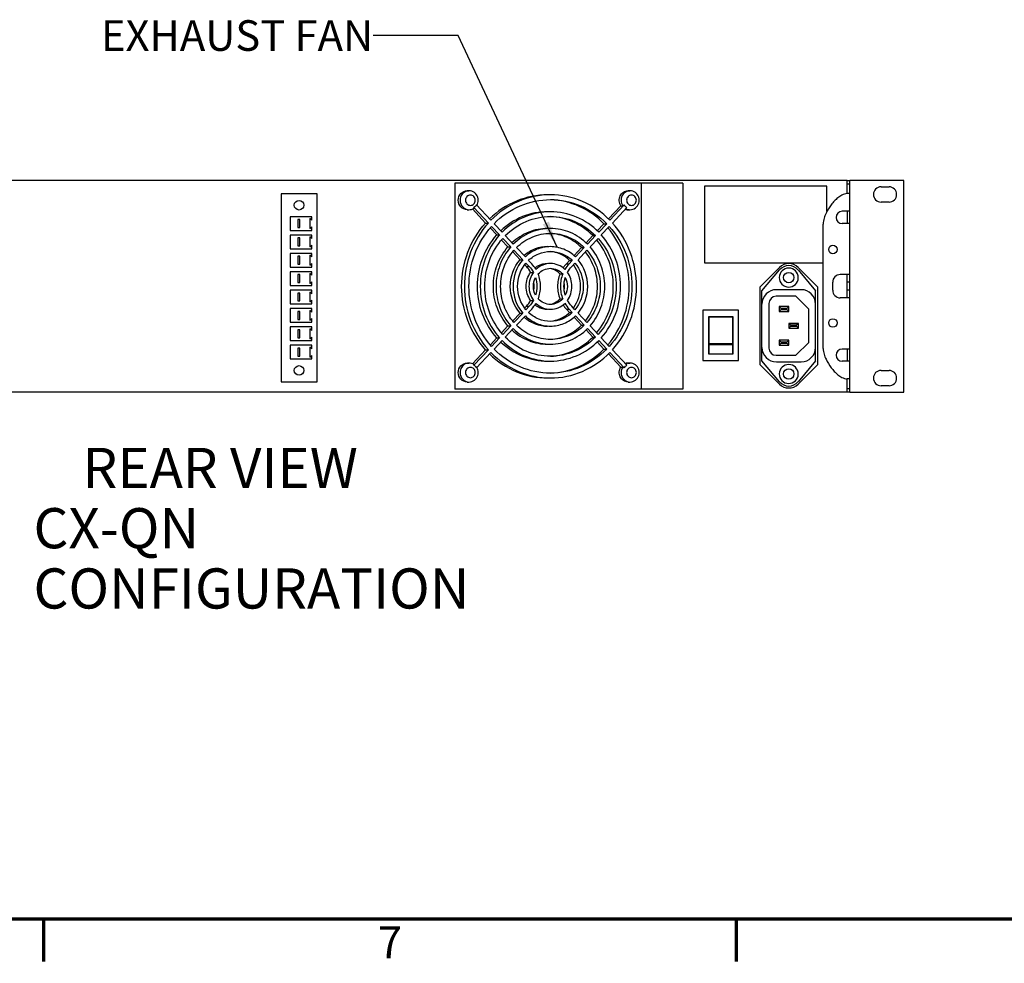
# Model space of a CAD drawing. Units: millimetres. Extents: x 32 to 2369, y 34 to 1524.
# Drawn here: x 327 to 736, y 34 to 425 of the extents above; entities that cross this region are included whole.
import ezdxf

# ---------------------------------------------------------------- set-up
doc = ezdxf.new("R2010")
doc.units = ezdxf.units.MM
doc.header["$LTSCALE"] = 131.949444
doc.layers.get('0').update_dxf_attribs({"linetype": 'CONTINUOUS'})
doc.layers.add('7_ALL_ROUNDS', color=7, linetype='CONTINUOUS')
doc.styles.get("Standard").update_dxf_attribs({"font": 'GOTHIC.TTF'})
doc.styles.add('TEXTSTYLE_2', font='GOTHIC.TTF')
doc.styles.add('TEXTSTYLE_3', font='txt', dxfattribs={"width": 0.8})
doc.dimstyles.get("Standard").update_dxf_attribs({"dimtxt": 12.701016, "dimasz": 11.112, "dimexe": 3.175, "dimexo": 1.5875, "dimtad": 0, "dimtih": 1, "dimtoh": 1, "dimzin": 4, "dimdsep": 46, "dimtxsty": 'STANDARD', "dimblk": '_FILLED', "dimblk1": '_FILLED', "dimblk2": '_FILLED', "dimcen": 0.09, "dimazin": 1, "dimtol": 1, "dimtp": 0.02, "dimtm": 0.02, "dimtfac": 1, "dimtofl": 0, "dimtmove": 0, "dimatfit": 3, "dimldrblk": '_FILLED', "dimfxl": 1, "dimtolj": 1, "dimtzin": 4, "dimarcsym": 0})

# ---------------------------------------------------------------- blocks, each defined once
blk = doc.blocks.new('_FILLED')
at = {"color": 0, "linetype": 'ByBlock'}
blk.add_solid([(0, 0), (-1, 0.1275), (-1, -0.1275)], dxfattribs=at)

msp = doc.modelspace()

# ---------------------------------------------------------------- linework, layer by layer
at = {"color": 7, "linetype": 'Continuous'}
for p, q in [((670.91, 358.66), (236.66, 358.66)), ((602.71, 357.47), (508.08, 357.47)), ((508.08, 357.47), (508.08, 271.97)), ((585.45, 357.47), (585.45, 271.97)), ((602.71, 357.47), (602.71, 271.97)), ((662.51, 356.22), (611.71, 356.22)), ((611.71, 356.22), (611.71, 324.47)), ((662.51, 345.68), (662.51, 356.22)), ((694.43, 358.66), (672.1, 358.66)), ((685.02, 355.99), (688.32, 355.99)), ((694.43, 270.78), (694.43, 358.66)), ((435.91, 353.07), (435.91, 275.07)), ((450.91, 353.07), (435.91, 353.07)), ((450.91, 275.07), (450.91, 353.07)), ((513.19, 354.35), (513.95, 354.35)), ((580.03, 354.35), (580.79, 354.35)), ((672.1, 345.83), (672.1, 353.2)), ((577.01, 348.15), (571.86, 342.67)), ((688.32, 349.64), (685.02, 349.64)), ((439.72, 343.59), (439.72, 337.89)), ((448.69, 343.59), (439.72, 343.59)), ((448.69, 342.12), (448.69, 343.59)), ((513.19, 346.48), (513.95, 346.48)), ((515.36, 346.79), (520.84, 340.96)), ((580.03, 346.48), (580.79, 346.48)), ((442.92, 342.39), (442.92, 339.09)), ((443.72, 342.39), (442.92, 342.39)), ((443.72, 339.09), (443.72, 342.39)), ((447.86, 342.81), (447.86, 338.67)), ((448.69, 342.12), (447.86, 342.81)), ((447.86, 338.67), (448.69, 339.37)), ((448.69, 337.89), (448.69, 339.37)), ((520.84, 340.96), (521.98, 340.96)), ((523.31, 339.55), (526.63, 336.01)), ((527.69, 337.14), (524.37, 340.68)), ((569.99, 340.68), (567.21, 337.71)), ((571.14, 340.68), (567.82, 337.14)), ((568.88, 336.01), (572.2, 339.55)), ((569.99, 340.68), (571.14, 340.68)), ((672.1, 319.54), (672.1, 340.75)), ((439.72, 337.89), (448.69, 337.89)), ((439.72, 335.97), (439.72, 330.27)), ((448.69, 335.97), (439.72, 335.97)), ((442.92, 339.09), (443.72, 339.09)), ((447.86, 335.19), (447.86, 331.05)), ((448.69, 334.5), (447.86, 335.19)), ((448.69, 334.5), (448.69, 335.97)), ((522.81, 338.86), (525.49, 336.01)), ((525.49, 336.01), (526.63, 336.01)), ((532.35, 332.19), (529.02, 335.73)), ((565.34, 335.73), (562.55, 332.76)), ((566.49, 335.73), (563.16, 332.19)), ((565.34, 335.73), (566.49, 335.73)), ((442.92, 334.77), (442.92, 331.47)), ((443.72, 334.77), (442.92, 334.77)), ((442.92, 331.47), (443.72, 331.47)), ((443.72, 331.47), (443.72, 334.77)), ((447.86, 331.05), (448.69, 331.75)), ((448.69, 330.27), (448.69, 331.75)), ((527.47, 333.91), (530.14, 331.06)), ((527.96, 334.6), (531.29, 331.06)), ((564.22, 331.06), (567.55, 334.6)), ((439.72, 330.27), (448.69, 330.27)), ((439.72, 328.35), (439.72, 322.65)), ((448.69, 328.35), (439.72, 328.35)), ((442.92, 327.15), (442.92, 323.85)), ((443.72, 327.15), (442.92, 327.15)), ((443.72, 323.85), (443.72, 327.15)), ((447.86, 327.57), (447.86, 323.43)), ((448.69, 326.88), (447.86, 327.57)), ((448.69, 326.88), (448.69, 328.35)), ((530.14, 331.06), (531.29, 331.06)), ((532.13, 328.95), (535.13, 325.75)), ((532.62, 329.65), (536.27, 325.75)), ((537.34, 326.88), (533.68, 330.78)), ((560.69, 330.78), (557.57, 327.45)), ((561.83, 330.78), (558.18, 326.88)), ((559.24, 325.75), (562.89, 329.65)), ((560.69, 330.78), (561.83, 330.78)), ((442.92, 323.85), (443.72, 323.85)), ((447.86, 323.43), (448.69, 324.13)), ((448.69, 322.65), (448.69, 324.13)), ((535.13, 325.75), (536.27, 325.75)), ((537.13, 323.62), (537.77, 322.94)), ((537.6, 324.34), (538.92, 322.94)), ((539.98, 324.07), (538.67, 325.47)), ((555.7, 325.47), (554.39, 324.07)), ((556.85, 325.47), (555.53, 324.07)), ((555.7, 325.47), (556.85, 325.47)), ((556.59, 322.94), (557.91, 324.34)), ((611.71, 324.47), (660.98, 324.47)), ((439.72, 322.65), (448.69, 322.65)), ((439.72, 320.73), (439.72, 315.03)), ((448.69, 320.73), (439.72, 320.73)), ((442.92, 319.53), (442.92, 316.23)), ((443.72, 319.53), (442.92, 319.53)), ((443.72, 316.23), (443.72, 319.53)), ((447.86, 319.95), (447.86, 315.81)), ((448.69, 319.26), (447.86, 319.95)), ((448.69, 319.26), (448.69, 320.73)), ((539.54, 320.47), (540.69, 320.47)), ((551.71, 319.84), (552.86, 319.84)), ((642.82, 322.51), (634.64, 314.33)), ((658.77, 314.33), (650.58, 322.51)), ((439.72, 315.03), (448.69, 315.03)), ((442.92, 316.23), (443.72, 316.23)), ((447.86, 315.81), (448.69, 316.51)), ((448.69, 315.03), (448.69, 316.51)), ((439.72, 313.11), (439.72, 307.41)), ((448.69, 313.11), (439.72, 313.11)), ((442.92, 311.91), (442.92, 308.61)), ((443.72, 311.91), (442.92, 311.91)), ((443.72, 308.61), (443.72, 311.91)), ((447.86, 312.33), (447.86, 308.19)), ((448.69, 311.64), (447.86, 312.33)), ((448.69, 311.64), (448.69, 313.11)), ((634.64, 314.33), (634.64, 282.3)), ((658.77, 282.3), (658.77, 314.33)), ((439.72, 307.41), (448.69, 307.41)), ((442.92, 308.61), (443.72, 308.61)), ((447.86, 308.19), (448.69, 308.89)), ((448.69, 307.41), (448.69, 308.89)), ((539.54, 308.86), (540.69, 308.86)), ((551.71, 309.49), (552.86, 309.49)), ((638.46, 307.56), (638.46, 289.06)), ((649.7, 310.55), (641.46, 310.55)), ((654.98, 305.28), (649.7, 310.55)), ((672.1, 288.68), (672.1, 309.89)), ((439.72, 305.49), (439.72, 299.79)), ((448.69, 305.49), (439.72, 305.49)), ((442.92, 304.29), (442.92, 300.99)), ((443.72, 304.29), (442.92, 304.29)), ((443.72, 300.99), (443.72, 304.29)), ((447.86, 304.71), (447.86, 300.57)), ((448.69, 304.02), (447.86, 304.71)), ((448.69, 304.02), (448.69, 305.49)), ((535.13, 303.58), (532.13, 300.38)), ((536.27, 303.58), (532.62, 299.68)), ((535.13, 303.58), (536.27, 303.58)), ((537.77, 306.39), (537.13, 305.71)), ((538.92, 306.39), (537.6, 304.99)), ((538.67, 303.86), (539.98, 305.26)), ((554.39, 305.26), (555.7, 303.86)), ((555.53, 305.26), (556.85, 303.86)), ((555.7, 303.86), (556.85, 303.86)), ((557.91, 304.99), (556.59, 306.39)), ((562.89, 299.68), (559.24, 303.58)), ((625.86, 304.75), (611.06, 304.75)), ((611.06, 304.75), (611.06, 283.95)), ((625.86, 283.95), (625.86, 304.75)), ((646.72, 306.29), (642.73, 306.29)), ((642.73, 306.29), (643.53, 305.49)), ((642.73, 306.29), (642.73, 304.3)), ((642.73, 304.3), (643.53, 305.1)), ((642.73, 304.3), (646.72, 304.3)), ((645.92, 305.49), (643.53, 305.49)), ((643.53, 305.49), (643.53, 305.1)), ((643.53, 305.1), (645.92, 305.1)), ((646.72, 306.29), (645.92, 305.49)), ((645.92, 305.1), (645.92, 305.49)), ((646.72, 304.3), (645.92, 305.1)), ((646.72, 304.3), (646.72, 306.29)), ((654.98, 291.34), (654.98, 305.28)), ((439.72, 299.79), (448.69, 299.79)), ((442.92, 300.99), (443.72, 300.99)), ((447.86, 300.57), (448.69, 301.27)), ((448.69, 299.79), (448.69, 301.27)), ((533.68, 298.55), (537.34, 302.45)), ((557.57, 301.87), (560.69, 298.55)), ((558.18, 302.45), (561.83, 298.55)), ((560.69, 298.55), (561.83, 298.55)), ((613.46, 302.22), (623.46, 302.22)), ((613.46, 286.47), (613.46, 302.22)), ((613.56, 302.07), (623.36, 302.07)), ((613.56, 302.07), (613.56, 286.67)), ((623.36, 302.07), (623.36, 286.67)), ((623.46, 302.22), (623.46, 286.47)), ((650.69, 299.31), (646.73, 299.31)), ((646.73, 299.31), (647.53, 298.51)), ((646.73, 299.31), (646.73, 297.31)), ((649.89, 298.51), (647.53, 298.51)), ((647.53, 298.51), (647.53, 298.11)), ((650.69, 299.31), (649.89, 298.51)), ((649.89, 298.11), (649.89, 298.51)), ((650.69, 297.31), (650.69, 299.31)), ((448.69, 297.87), (439.72, 297.87)), ((439.72, 297.87), (439.72, 292.17)), ((443.72, 296.67), (442.92, 296.67)), ((442.92, 296.67), (442.92, 293.37)), ((443.72, 293.37), (443.72, 296.67)), ((448.69, 296.4), (447.86, 297.09)), ((447.86, 297.09), (447.86, 292.95)), ((448.69, 296.4), (448.69, 297.87)), ((530.14, 298.27), (527.47, 295.42)), ((531.29, 298.27), (527.96, 294.73)), ((529.02, 293.6), (532.35, 297.14)), ((530.14, 298.27), (531.29, 298.27)), ((562.55, 296.57), (565.34, 293.6)), ((563.16, 297.14), (566.49, 293.6)), ((567.55, 294.73), (564.22, 298.27)), ((646.73, 297.31), (647.53, 298.11)), ((646.73, 297.31), (650.69, 297.31)), ((647.53, 298.11), (649.89, 298.11)), ((650.69, 297.31), (649.89, 298.11)), ((439.72, 292.17), (448.69, 292.17)), ((448.69, 290.25), (439.72, 290.25)), ((439.72, 290.25), (439.72, 284.55)), ((442.92, 293.37), (443.72, 293.37)), ((447.86, 292.95), (448.69, 293.65)), ((448.69, 292.17), (448.69, 293.65)), ((448.69, 288.78), (448.69, 290.25)), ((525.49, 293.32), (522.81, 290.47)), ((526.63, 293.32), (523.31, 289.78)), ((524.37, 288.65), (527.69, 292.19)), ((525.49, 293.32), (526.63, 293.32)), ((565.34, 293.6), (566.49, 293.6)), ((567.21, 291.62), (569.99, 288.65)), ((567.82, 292.19), (571.14, 288.65)), ((572.2, 289.78), (568.88, 293.32)), ((613.56, 290.96), (623.36, 290.96)), ((613.56, 290.55), (623.36, 290.55)), ((646.72, 292.3), (642.73, 292.3)), ((642.73, 292.3), (643.53, 291.5)), ((642.73, 292.3), (642.73, 290.3)), ((642.73, 290.3), (643.53, 291.1)), ((642.73, 290.3), (646.72, 290.3)), ((645.92, 291.5), (643.53, 291.5)), ((643.53, 291.5), (643.53, 291.1)), ((643.53, 291.1), (645.92, 291.1)), ((646.72, 292.3), (645.92, 291.5)), ((645.92, 291.1), (645.92, 291.5)), ((646.72, 290.3), (645.92, 291.1)), ((646.72, 290.3), (646.72, 292.3)), ((649.7, 286.07), (654.98, 291.34)), ((443.72, 289.05), (442.92, 289.05)), ((442.92, 289.05), (442.92, 285.75)), ((443.72, 285.75), (443.72, 289.05)), ((448.69, 288.78), (447.86, 289.47)), ((447.86, 289.47), (447.86, 285.33)), ((520.84, 288.37), (515.36, 282.54)), ((520.84, 288.37), (521.98, 288.37)), ((569.99, 288.65), (571.14, 288.65)), ((571.86, 286.66), (577.01, 281.18)), ((623.46, 286.47), (613.46, 286.47)), ((613.56, 286.67), (623.36, 286.67)), ((439.72, 284.55), (448.69, 284.55)), ((442.92, 285.75), (443.72, 285.75)), ((447.86, 285.33), (448.69, 286.03)), ((448.69, 284.55), (448.69, 286.03)), ((513.19, 282.85), (513.95, 282.85)), ((580.03, 282.85), (580.79, 282.85)), ((611.06, 283.95), (625.86, 283.95)), ((634.64, 282.3), (642.82, 274.11)), ((641.46, 286.07), (649.7, 286.07)), ((650.58, 274.11), (658.77, 282.3)), ((672.1, 276.25), (672.1, 283.6)), ((685.02, 279.79), (688.32, 279.79)), ((435.91, 275.07), (450.91, 275.07)), ((513.19, 274.98), (513.95, 274.98)), ((580.03, 274.98), (580.79, 274.98)), ((670.91, 270.78), (236.66, 270.78)), ((602.71, 271.97), (508.08, 271.97)), ((672.1, 270.78), (694.43, 270.78)), ((688.32, 273.44), (685.02, 273.44))]:
    msp.add_line(p, q, dxfattribs=at)
at = {"color": 9, "linetype": 'Continuous'}
for p, q in [((537.77, 322.94), (538.92, 322.94)), ((554.39, 324.07), (555.53, 324.07)), ((537.77, 306.39), (538.92, 306.39)), ((554.39, 305.26), (555.53, 305.26))]:
    msp.add_line(p, q, dxfattribs=at)
at = {"color": 7, "linetype": 'Continuous', "const_width": 1.39}
for points in [[(2350.18, 52.1), (49.89, 52.1)], [(337.43, 52.1), (337.43, 34.46)], [(624.96, 52.1), (624.96, 34.46)]]:
    msp.add_lwpolyline(points, dxfattribs=at)
at = {"color": 7, "linetype": 'Continuous'}
for centre, radius in [((443.41, 348.36), 2), ((665.05, 329.96), 1.78), ((665.05, 299.48), 1.78), ((443.41, 279.78), 2)]:
    msp.add_circle(centre, radius, dxfattribs=at)
for centre, radius, start, end in [((685.02, 352.82), 3.17, 90, 270), ((688.32, 352.82), 3.17, 270, 90), ((547.12, 315.57), 15.73, 130.6545, 130.9345), ((530.32, 315.01), 13.24, 30.3095, 43.1551), ((546.81, 315.31), 8.9, 119.7136, 127.97), ((564.08, 314.99), 13.28, 143.3255, 146.8207), ((563.92, 315.12), 13.08, 136.7951, 143.3301), ((565.19, 315.01), 13.24, 136.8449, 149.6905), ((545.7, 315.05), 14.44, 35.783, 36.6512), ((646.7, 318.63), 5.49, 45, 135), ((646.7, 318.31), 5, 40, 140), ((528.53, 314.66), 12.47, 353.2068, 6.7932), ((530.32, 314.32), 13.24, 316.8449, 329.6905), ((546.81, 314.02), 8.9, 232.03, 240.2864), ((564.08, 314.34), 13.28, 213.1793, 216.6745), ((565.19, 314.32), 13.24, 210.3095, 223.1551), ((641.46, 307.56), 3, 90, 180), ((563.92, 314.21), 13.08, 216.6699, 223.2049), ((545.7, 314.28), 14.44, 323.3488, 324.217), ((547.12, 313.76), 15.73, 229.0655, 229.3455), ((641.46, 289.06), 3, 180, 270), ((685.02, 276.62), 3.17, 90, 270), ((688.32, 276.62), 3.17, 270, 90), ((646.7, 277.99), 5.49, 225, 315), ((646.7, 278.31), 5, 220, 320)]:
    msp.add_arc(centre, radius, start, end, dxfattribs=at)
for points, knots in [([(546.61, 352.66), (542.22, 352.66), (533.28, 350.88), (525.72, 345.82), (522.52, 342.71)], [0, 0, 0, 0, 0.496021, 1, 1, 1, 1]), ([(547.76, 352.66), (543.22, 352.66), (533.99, 350.76), (526.27, 345.39), (523.04, 342.09)], [0, 0, 0, 0, 0.495804, 1, 1, 1, 1]), ([(572.47, 342.09), (569.24, 345.39), (561.52, 350.76), (552.29, 352.66), (547.76, 352.66)], [0, 0, 0, 0, 0.504196, 1, 1, 1, 1]), ([(524.37, 340.68), (527.43, 343.79), (534.73, 348.87), (543.47, 350.66), (547.76, 350.66)], [0, 0, 0, 0, 0.504185, 1, 1, 1, 1]), ([(569.99, 340.68), (567.07, 343.65), (560.13, 348.56), (551.85, 350.5), (547.75, 350.64)], [0, 0, 0, 0, 0.504133, 1, 1, 1, 1]), ([(547.76, 350.66), (552.04, 350.66), (560.78, 348.87), (568.08, 343.79), (571.14, 340.68)], [0, 0, 0, 0, 0.495815, 1, 1, 1, 1]), ([(546.61, 345.66), (543.08, 345.66), (535.89, 344.25), (529.78, 340.24), (527.19, 337.77)], [0, 0, 0, 0, 0.496097, 1, 1, 1, 1]), ([(547.76, 345.66), (544.08, 345.66), (536.6, 344.13), (530.32, 339.8), (527.69, 337.14)], [0, 0, 0, 0, 0.495849, 1, 1, 1, 1]), ([(529.02, 335.73), (531.48, 338.2), (537.34, 342.24), (544.33, 343.66), (547.76, 343.66)], [0, 0, 0, 0, 0.504134, 1, 1, 1, 1]), ([(565.34, 335.73), (563.02, 338.07), (557.53, 341.93), (550.99, 343.49), (547.75, 343.64)], [0, 0, 0, 0, 0.504086, 1, 1, 1, 1]), ([(567.82, 337.14), (565.19, 339.8), (558.92, 344.13), (551.43, 345.66), (547.76, 345.66)], [0, 0, 0, 0, 0.504151, 1, 1, 1, 1]), ([(547.76, 343.66), (551.19, 343.66), (558.17, 342.24), (564.03, 338.2), (566.49, 335.73)], [0, 0, 0, 0, 0.495866, 1, 1, 1, 1]), ([(520.84, 288.37), (517.67, 291.88), (512.62, 300.26), (510.04, 314.66), (512.62, 329.07), (517.67, 337.45), (520.84, 340.96)], [0, 0, 0, 0, 0.248076, 0.5, 0.751924, 1, 1, 1, 1]), ([(521.98, 340.96), (518.82, 337.45), (513.76, 329.07), (511.18, 314.66), (513.76, 300.26), (518.82, 291.88), (521.98, 288.37)], [0, 0, 0, 0, 0.248076, 0.5, 0.751924, 1, 1, 1, 1]), ([(523.31, 289.78), (520.32, 293.11), (515.55, 301.04), (513.11, 314.66), (515.55, 328.29), (520.32, 336.22), (523.31, 339.55)], [0, 0, 0, 0, 0.248087, 0.5, 0.751913, 1, 1, 1, 1]), ([(572.2, 339.55), (575.19, 336.22), (579.96, 328.29), (582.4, 314.66), (579.96, 301.04), (575.19, 293.11), (572.2, 289.78)], [0, 0, 0, 0, 0.248087, 0.5, 0.751913, 1, 1, 1, 1]), ([(573.53, 288.37), (576.7, 291.88), (581.75, 300.26), (584.33, 314.66), (581.75, 329.07), (576.7, 337.45), (573.53, 340.96)], [0, 0, 0, 0, 0.248076, 0.5, 0.751924, 1, 1, 1, 1]), ([(525.49, 293.32), (522.93, 296.18), (518.86, 302.99), (516.78, 314.66), (518.86, 326.34), (522.93, 333.15), (525.49, 336.01)], [0, 0, 0, 0, 0.248103, 0.5, 0.751897, 1, 1, 1, 1]), ([(526.63, 336.01), (524.08, 333.15), (520.01, 326.34), (517.93, 314.66), (520.01, 302.99), (524.08, 296.18), (526.63, 293.32)], [0, 0, 0, 0, 0.248103, 0.5, 0.751897, 1, 1, 1, 1]), ([(546.61, 338.66), (543.94, 338.66), (538.5, 337.62), (533.85, 334.65), (531.85, 332.81)], [0, 0, 0, 0, 0.496243, 1, 1, 1, 1]), ([(547.76, 338.66), (544.94, 338.66), (539.2, 337.5), (534.38, 334.21), (532.35, 332.19)], [0, 0, 0, 0, 0.495898, 1, 1, 1, 1]), ([(533.68, 330.78), (535.54, 332.61), (539.95, 335.61), (545.18, 336.66), (547.76, 336.66)], [0, 0, 0, 0, 0.504074, 1, 1, 1, 1]), ([(560.69, 330.78), (558.96, 332.48), (554.93, 335.3), (550.14, 336.49), (547.75, 336.63)], [0, 0, 0, 0, 0.503983, 1, 1, 1, 1]), ([(563.16, 332.19), (561.13, 334.21), (556.31, 337.5), (550.57, 338.66), (547.76, 338.66)], [0, 0, 0, 0, 0.504102, 1, 1, 1, 1]), ([(547.76, 336.66), (550.33, 336.66), (555.56, 335.61), (559.98, 332.61), (561.83, 330.78)], [0, 0, 0, 0, 0.495926, 1, 1, 1, 1]), ([(568.88, 293.32), (571.43, 296.18), (575.5, 302.99), (577.58, 314.66), (575.5, 326.34), (571.43, 333.15), (568.88, 336.01)], [0, 0, 0, 0, 0.248103, 0.5, 0.751897, 1, 1, 1, 1]), ([(571.61, 290.41), (574.43, 293.71), (578.92, 301.47), (581.2, 314.66), (578.92, 327.86), (574.43, 335.62), (571.61, 338.92)], [0, 0, 0, 0, 0.248206, 0.5, 0.751794, 1, 1, 1, 1]), ([(527.96, 294.73), (525.58, 297.41), (521.79, 303.77), (519.86, 314.66), (521.79, 325.56), (525.58, 331.92), (527.96, 334.6)], [0, 0, 0, 0, 0.248111, 0.5, 0.751889, 1, 1, 1, 1]), ([(546.61, 331.16), (544.86, 331.16), (541.31, 330.52), (538.22, 328.66), (536.87, 327.5)], [0, 0, 0, 0, 0.4965, 1, 1, 1, 1]), ([(547.76, 331.16), (545.86, 331.16), (542, 330.4), (538.72, 328.22), (537.34, 326.88)], [0, 0, 0, 0, 0.496037, 1, 1, 1, 1]), ([(558.18, 326.88), (556.79, 328.22), (553.52, 330.4), (549.65, 331.16), (547.76, 331.16)], [0, 0, 0, 0, 0.503963, 1, 1, 1, 1]), ([(566.95, 295.37), (569.16, 298.01), (572.67, 304.19), (574.46, 314.66), (572.67, 325.14), (569.16, 331.32), (566.95, 333.96)], [0, 0, 0, 0, 0.248257, 0.5, 0.751743, 1, 1, 1, 1]), ([(567.55, 334.6), (569.93, 331.92), (573.72, 325.56), (575.66, 314.66), (573.72, 303.77), (569.93, 297.41), (567.55, 294.73)], [0, 0, 0, 0, 0.248111, 0.5, 0.751889, 1, 1, 1, 1]), ([(530.14, 298.27), (528.2, 300.48), (525.11, 305.71), (523.53, 314.66), (525.11, 323.62), (528.2, 328.85), (530.14, 331.06)], [0, 0, 0, 0, 0.248136, 0.5, 0.751864, 1, 1, 1, 1]), ([(531.29, 331.06), (529.35, 328.85), (526.25, 323.62), (524.67, 314.66), (526.25, 305.71), (529.35, 300.48), (531.29, 298.27)], [0, 0, 0, 0, 0.248137, 0.5, 0.751863, 1, 1, 1, 1]), ([(532.62, 299.68), (530.85, 301.7), (528.04, 306.49), (526.6, 314.66), (528.04, 322.84), (530.85, 327.62), (532.62, 329.65)], [0, 0, 0, 0, 0.24815, 0.5, 0.75185, 1, 1, 1, 1]), ([(538.67, 325.47), (539.88, 326.62), (542.74, 328.5), (546.1, 329.16), (547.76, 329.16)], [0, 0, 0, 0, 0.503901, 1, 1, 1, 1]), ([(555.7, 325.47), (554.62, 326.5), (552.13, 328.2), (549.21, 328.98), (547.74, 329.11)], [0, 0, 0, 0, 0.503782, 1, 1, 1, 1]), ([(547.76, 329.16), (549.41, 329.16), (552.77, 328.5), (555.63, 326.62), (556.85, 325.47)], [0, 0, 0, 0, 0.496099, 1, 1, 1, 1]), ([(562.29, 300.33), (563.89, 302.32), (566.43, 306.92), (567.71, 314.66), (566.43, 322.41), (563.89, 327.01), (562.29, 329)], [0, 0, 0, 0, 0.248339, 0.5, 0.751661, 1, 1, 1, 1]), ([(562.89, 329.65), (564.66, 327.62), (567.47, 322.84), (568.91, 314.66), (567.47, 306.49), (564.66, 301.7), (562.89, 299.68)], [0, 0, 0, 0, 0.24815, 0.5, 0.75185, 1, 1, 1, 1]), ([(564.22, 298.27), (566.17, 300.48), (569.26, 305.71), (570.84, 314.66), (569.26, 323.62), (566.17, 328.85), (564.22, 331.06)], [0, 0, 0, 0, 0.248137, 0.5, 0.751863, 1, 1, 1, 1]), ([(547.76, 324.16), (546.66, 324.16), (544.44, 323.72), (542.55, 322.47), (541.75, 321.69)], [0, 0, 0, 0, 0.496009, 1, 1, 1, 1]), ([(553.76, 321.69), (552.96, 322.47), (551.08, 323.72), (548.85, 324.16), (547.76, 324.16)], [0, 0, 0, 0, 0.503991, 1, 1, 1, 1]), ([(542.65, 319.84), (543.3, 320.56), (544.88, 321.74), (546.81, 322.16), (547.76, 322.16)], [0, 0, 0, 0, 0.504672, 1, 1, 1, 1]), ([(551.71, 319.84), (551.45, 320.13), (550.34, 321.19), (548.87, 321.87), (547.74, 322.07)], [0, 0, 0, 0, 0.254958, 1, 1, 1, 1]), ([(547.76, 322.16), (548.7, 322.16), (550.63, 321.74), (552.21, 320.56), (552.86, 319.84)], [0, 0, 0, 0, 0.495328, 1, 1, 1, 1]), ([(541.75, 307.63), (542.55, 306.86), (544.44, 305.61), (546.66, 305.16), (547.76, 305.16)], [0, 0, 0, 0, 0.503991, 1, 1, 1, 1]), ([(547.76, 307.16), (546.81, 307.16), (544.88, 307.59), (543.3, 308.77), (542.65, 309.49)], [0, 0, 0, 0, 0.495328, 1, 1, 1, 1]), ([(547.74, 307.26), (548.87, 307.46), (550.34, 308.14), (551.45, 309.2), (551.71, 309.49)], [0, 0, 0, 0, 0.745042, 1, 1, 1, 1]), ([(552.86, 309.49), (552.21, 308.77), (550.63, 307.59), (548.7, 307.16), (547.76, 307.16)], [0, 0, 0, 0, 0.504672, 1, 1, 1, 1]), ([(547.76, 305.16), (548.85, 305.16), (551.08, 305.61), (552.96, 306.86), (553.76, 307.63)], [0, 0, 0, 0, 0.496009, 1, 1, 1, 1]), ([(547.76, 300.16), (546.1, 300.16), (542.74, 300.83), (539.88, 302.7), (538.67, 303.86)], [0, 0, 0, 0, 0.496099, 1, 1, 1, 1]), ([(547.74, 300.22), (549.21, 300.35), (552.13, 301.12), (554.62, 302.83), (555.7, 303.86)], [0, 0, 0, 0, 0.496218, 1, 1, 1, 1]), ([(556.85, 303.86), (555.63, 302.7), (552.77, 300.83), (549.41, 300.16), (547.76, 300.16)], [0, 0, 0, 0, 0.503901, 1, 1, 1, 1]), ([(547.76, 292.66), (545.18, 292.66), (539.95, 293.72), (535.54, 296.72), (533.68, 298.55)], [0, 0, 0, 0, 0.495926, 1, 1, 1, 1]), ([(536.87, 301.83), (538.22, 300.67), (541.31, 298.81), (544.86, 298.16), (546.61, 298.16)], [0, 0, 0, 0, 0.5035, 1, 1, 1, 1]), ([(537.34, 302.45), (538.72, 301.11), (542, 298.93), (545.86, 298.16), (547.76, 298.16)], [0, 0, 0, 0, 0.503963, 1, 1, 1, 1]), ([(547.75, 292.7), (550.14, 292.84), (554.93, 294.03), (558.96, 296.85), (560.69, 298.55)], [0, 0, 0, 0, 0.496017, 1, 1, 1, 1]), ([(547.76, 298.16), (549.65, 298.16), (553.52, 298.93), (556.79, 301.11), (558.18, 302.45)], [0, 0, 0, 0, 0.496037, 1, 1, 1, 1]), ([(561.83, 298.55), (559.98, 296.72), (555.56, 293.72), (550.33, 292.66), (547.76, 292.66)], [0, 0, 0, 0, 0.504074, 1, 1, 1, 1]), ([(531.85, 296.52), (533.85, 294.68), (538.5, 291.71), (543.94, 290.66), (546.61, 290.66)], [0, 0, 0, 0, 0.503757, 1, 1, 1, 1]), ([(532.35, 297.14), (534.38, 295.12), (539.2, 291.83), (544.94, 290.66), (547.76, 290.66)], [0, 0, 0, 0, 0.504102, 1, 1, 1, 1]), ([(547.76, 290.66), (550.57, 290.66), (556.31, 291.83), (561.13, 295.12), (563.16, 297.14)], [0, 0, 0, 0, 0.495898, 1, 1, 1, 1]), ([(527.19, 291.56), (529.78, 289.09), (535.89, 285.08), (543.08, 283.66), (546.61, 283.66)], [0, 0, 0, 0, 0.503903, 1, 1, 1, 1]), ([(527.69, 292.19), (530.32, 289.53), (536.6, 285.2), (544.08, 283.66), (547.76, 283.66)], [0, 0, 0, 0, 0.504151, 1, 1, 1, 1]), ([(547.76, 285.66), (544.33, 285.66), (537.34, 287.09), (531.48, 291.13), (529.02, 293.6)], [0, 0, 0, 0, 0.495866, 1, 1, 1, 1]), ([(547.75, 285.69), (550.99, 285.83), (557.53, 287.4), (563.02, 291.26), (565.34, 293.6)], [0, 0, 0, 0, 0.495914, 1, 1, 1, 1]), ([(566.49, 293.6), (564.03, 291.13), (558.17, 287.09), (551.19, 285.66), (547.76, 285.66)], [0, 0, 0, 0, 0.504134, 1, 1, 1, 1]), ([(547.76, 283.66), (551.43, 283.66), (558.92, 285.2), (565.19, 289.53), (567.82, 292.19)], [0, 0, 0, 0, 0.495849, 1, 1, 1, 1]), ([(522.52, 286.62), (525.72, 283.5), (533.28, 278.45), (542.22, 276.66), (546.61, 276.66)], [0, 0, 0, 0, 0.503979, 1, 1, 1, 1]), ([(523.04, 287.24), (526.27, 283.94), (533.99, 278.57), (543.22, 276.66), (547.76, 276.66)], [0, 0, 0, 0, 0.504196, 1, 1, 1, 1]), ([(547.76, 278.66), (543.47, 278.66), (534.73, 280.46), (527.43, 285.54), (524.37, 288.65)], [0, 0, 0, 0, 0.495815, 1, 1, 1, 1]), ([(547.75, 278.68), (551.85, 278.83), (560.13, 280.77), (567.07, 285.67), (569.99, 288.65)], [0, 0, 0, 0, 0.495867, 1, 1, 1, 1]), ([(571.14, 288.65), (568.08, 285.54), (560.78, 280.46), (552.04, 278.66), (547.76, 278.66)], [0, 0, 0, 0, 0.504185, 1, 1, 1, 1]), ([(547.76, 276.66), (552.29, 276.66), (561.52, 278.57), (569.24, 283.94), (572.47, 287.24)], [0, 0, 0, 0, 0.495804, 1, 1, 1, 1])]:
    msp.add_open_spline(points, degree=3, knots=knots, dxfattribs=at)
for points in [[(535.13, 303.58), (532.58, 306.57), (529.63, 314.66), (532.58, 322.76), (535.13, 325.75)], [(536.27, 325.75), (533.72, 322.76), (530.78, 314.66), (533.72, 306.57), (536.27, 303.58)], [(537.6, 304.99), (535.4, 307.61), (532.86, 314.66), (535.4, 321.72), (537.6, 324.34)], [(539.54, 320.47), (539.07, 321.36), (538.47, 322.2), (537.77, 322.94)], [(538.92, 322.94), (539.61, 322.2), (540.21, 321.36), (540.69, 320.47)], [(546.61, 324.16), (545.16, 324.16), (543.66, 323.76), (542.4, 323.04)], [(554.82, 320.47), (555.3, 321.36), (555.9, 322.2), (556.59, 322.94)], [(557.42, 305.84), (559.23, 308.34), (561.25, 314.66), (559.23, 320.99), (557.42, 323.49)], [(557.91, 324.34), (560.11, 321.72), (562.65, 314.66), (560.11, 307.61), (557.91, 304.99)], [(559.24, 303.58), (561.79, 306.57), (564.73, 314.66), (561.79, 322.76), (559.24, 325.75)], [(539.54, 308.86), (538.35, 310.5), (537.02, 314.66), (538.35, 318.83), (539.54, 320.47)], [(540.69, 320.47), (539.5, 318.83), (538.16, 314.66), (539.5, 310.5), (540.69, 308.86)], [(542.65, 309.49), (543.3, 311.12), (543.98, 314.66), (543.3, 318.21), (542.65, 319.84)], [(551.71, 319.84), (551.06, 318.21), (550.39, 314.66), (551.06, 311.12), (551.71, 309.49)], [(552.86, 319.84), (552.21, 318.21), (551.53, 314.66), (552.21, 311.12), (552.86, 309.49)], [(554.82, 308.86), (556.01, 310.5), (557.35, 314.66), (556.01, 318.83), (554.82, 320.47)], [(541.59, 311.02), (541.02, 312.13), (540.4, 314.66), (541.02, 317.2), (541.59, 318.3)], [(541.59, 318.3), (542.31, 315.99), (542.31, 313.34), (541.59, 311.02)], [(553.92, 311.02), (553.2, 313.34), (553.2, 315.99), (553.92, 318.3)], [(553.52, 313.18), (553.7, 314.15), (553.7, 315.18), (553.52, 316.15)], [(553.92, 318.3), (554.5, 317.2), (555.11, 314.66), (554.5, 312.13), (553.92, 311.02)], [(537.77, 306.39), (538.47, 307.13), (539.07, 307.97), (539.54, 308.86)], [(540.69, 308.86), (540.21, 307.97), (539.61, 307.13), (538.92, 306.39)], [(556.59, 306.39), (555.9, 307.13), (555.3, 307.97), (554.82, 308.86)], [(542.4, 306.29), (543.66, 305.57), (545.16, 305.16), (546.61, 305.16)]]:
    msp.add_open_spline(points, degree=3, dxfattribs=at)
at = {"layer": '7_ALL_ROUNDS', "color": 7, "linetype": 'Continuous'}
for p, q in [((670.91, 358.66), (672.1, 358.66)), ((670.91, 353.2), (670.91, 358.66)), ((672.1, 353.2), (672.1, 358.66)), ((672.1, 353.2), (670.98, 353.2)), ((523.04, 342.09), (517.08, 348.44)), ((578.43, 348.44), (572.47, 342.09)), ((577.01, 348.15), (577.77, 348.15)), ((515.98, 347.35), (521.98, 340.96)), ((573.53, 340.96), (579.53, 347.35)), ((672.1, 345.83), (668.86, 345.83)), ((670.91, 345.83), (670.91, 340.75)), ((672.1, 340.75), (672.1, 345.83)), ((660.98, 288.95), (660.98, 340.5)), ((672.1, 340.75), (668.86, 340.75)), ((635.59, 312.86), (642.87, 321.53)), ((650.54, 321.53), (657.82, 312.86)), ((672.1, 319.54), (668.1, 319.54)), ((670.91, 309.89), (670.91, 319.54)), ((672.1, 309.89), (672.1, 319.54)), ((664.92, 316.37), (664.92, 313.07)), ((635.59, 283.77), (635.59, 312.86)), ((651.82, 313.3), (641.59, 313.3)), ((657.82, 283.77), (657.82, 312.86)), ((672.1, 309.89), (668.1, 309.89)), ((515.98, 281.98), (521.98, 288.37)), ((517.08, 280.89), (523.04, 287.24)), ((572.47, 287.24), (578.43, 280.89)), ((579.53, 281.98), (573.53, 288.37)), ((672.1, 288.68), (668.86, 288.68)), ((670.91, 288.68), (670.91, 283.6)), ((672.1, 283.6), (672.1, 288.68)), ((642.87, 275.09), (635.59, 283.77)), ((641.59, 283.33), (651.82, 283.33)), ((657.82, 283.77), (650.54, 275.09)), ((672.1, 283.6), (668.86, 283.6)), ((577.01, 281.18), (577.77, 281.18)), ((670.91, 270.78), (670.91, 276.25)), ((672.1, 276.25), (670.98, 276.25)), ((672.1, 270.78), (672.1, 276.25)), ((672.1, 270.78), (670.91, 270.78))]:
    msp.add_line(p, q, dxfattribs=at)
at = {"layer": '7_ALL_ROUNDS', "color": 9, "linetype": 'Continuous'}
for p, q in [((670.91, 357.26), (672.1, 357.26)), ((672.1, 316.37), (670.91, 316.37)), ((672.1, 313.07), (670.91, 313.07)), ((672.1, 272.18), (670.91, 272.18))]:
    msp.add_line(p, q, dxfattribs=at)
for centre in [(646.7, 318.31), (646.7, 278.31)]:
    msp.add_circle(centre, 2.16, dxfattribs=at)
for centre, radius, start, end in [((513.95, 350.86), 3.49, 90.0068, 102.0173), ((580.79, 350.86), 3.49, 90.0068, 102.0173), ((580.82, 350.06), 3.59, 241.7285, 254.9829), ((580.79, 349.98), 3.5, 255.076, 269.9609), ((580.84, 279.24), 3.62, 114.9917, 118.1909), ((580.82, 279.29), 3.57, 102.1383, 115.0183), ((580.79, 279.37), 3.49, 90.0074, 102.0455)]:
    msp.add_arc(centre, radius, start, end, dxfattribs=at)
at = {"layer": '7_ALL_ROUNDS', "color": 7, "linetype": 'Continuous'}
for centre, radius, start, end in [((513.66, 350.41), 4.09, 0.0459, 17.5195), ((580.51, 350.42), 4.09, 342.5279, 17.5195), ((514.12, 350.32), 3.51, 319.0192, 327.5821), ((580.05, 350.02), 3.54, 251.386, 256.4566), ((580.03, 349.96), 3.49, 256.4964, 269.9848), ((668.86, 343.29), 2.54, 90, 270), ((646.7, 318.31), 3.94, 0, 358.8391), ((668.1, 316.37), 3.17, 90, 180), ((641.59, 307.3), 6, 90, 180), ((651.82, 307.3), 6, 0, 90), ((668.1, 313.07), 3.17, 180, 270), ((641.59, 289.33), 6, 180, 270), ((651.82, 289.33), 6, 270, 360), ((668.86, 286.14), 2.54, 90, 270), ((580.04, 279.34), 3.51, 99.6534, 108.6259), ((580.03, 279.37), 3.48, 89.9995, 99.6024), ((646.7, 278.31), 3.94, 0, 358.8391), ((514.25, 279.14), 3.32, 49.7369, 58.6232), ((514.1, 279), 3.53, 32.429, 35.4232), ((513.66, 278.92), 4.09, 342.5279, 359.9545), ((580.51, 278.92), 4.09, 342.5279, 17.5195)]:
    msp.add_arc(centre, radius, start, end, dxfattribs=at)
for points, knots in [([(513.19, 346.48), (512.23, 346.48), (510.22, 347.39), (509.11, 350.41), (510.22, 353.44), (512.23, 354.35), (513.19, 354.35)], [0, 0, 0, 0, 0.24449, 0.499982, 0.755484, 1, 1, 1, 1]), ([(517.56, 351.64), (517.32, 352.4), (516.36, 353.81), (514.73, 354.35), (513.95, 354.35)], [0, 0, 0, 0, 0.502573, 1, 1, 1, 1]), ([(577.01, 348.15), (576.62, 348.73), (576.16, 350.14), (576.57, 352.29), (577.98, 353.93), (579.37, 354.35), (580.03, 354.35)], [0, 0, 0, 0, 0.254271, 0.509533, 0.758366, 1, 1, 1, 1]), ([(584.41, 351.64), (584.17, 352.4), (583.21, 353.81), (581.58, 354.35), (580.79, 354.35)], [0, 0, 0, 0, 0.502573, 1, 1, 1, 1]), ([(670.98, 353.2), (670.51, 353.2), (669.75, 353.01), (668.77, 352.57), (667.88, 352.04), (666.8, 351.23), (665.58, 350.08), (663.85, 348.03), (662.4, 345.7), (661.46, 343.33), (661.08, 341.81), (660.98, 340.97), (660.98, 340.5)], [0, 0, 0, 0, 0.0625, 0.125, 0.1875, 0.25, 0.375, 0.5, 0.75, 0.875, 0.9375, 1, 1, 1, 1]), ([(577.77, 348.15), (577.81, 348.15), (578.05, 348.19), (578.26, 348.33), (578.43, 348.44)], [0, 0, 0, 0, 0.170037, 1, 1, 1, 1]), ([(580.79, 346.48), (581.58, 346.48), (583.21, 347.02), (584.17, 348.43), (584.41, 349.19)], [0, 0, 0, 0, 0.497419, 1, 1, 1, 1]), ([(515.96, 347.08), (516.02, 347.11), (516.02, 347.23), (515.99, 347.32), (515.98, 347.35)], [0, 0, 0, 0, 0.650893, 1, 1, 1, 1]), ([(660.98, 288.95), (660.98, 288.47), (661.08, 287.63), (661.46, 286.11), (662.4, 283.74), (663.85, 281.41), (665.58, 279.36), (666.8, 278.21), (667.88, 277.41), (668.77, 276.87), (669.75, 276.43), (670.51, 276.25), (670.98, 276.25)], [0, 0, 0, 0, 0.0625, 0.125, 0.25, 0.5, 0.625, 0.75, 0.8125, 0.875, 0.9375, 1, 1, 1, 1]), ([(513.19, 274.98), (512.23, 274.98), (510.22, 275.89), (509.11, 278.92), (510.22, 281.94), (512.23, 282.85), (513.19, 282.85)], [0, 0, 0, 0, 0.24452, 0.500024, 0.755513, 1, 1, 1, 1]), ([(515.98, 281.98), (515.99, 282.01), (516.02, 282.1), (516.02, 282.22), (515.96, 282.25)], [0, 0, 0, 0, 0.349126, 1, 1, 1, 1]), ([(584.41, 280.14), (584.17, 280.9), (583.21, 282.31), (581.58, 282.85), (580.79, 282.85)], [0, 0, 0, 0, 0.502573, 1, 1, 1, 1]), ([(580.03, 274.98), (579.37, 274.98), (577.98, 275.4), (576.57, 277.04), (576.16, 279.19), (576.62, 280.6), (577.01, 281.18)], [0, 0, 0, 0, 0.241636, 0.490471, 0.745734, 1, 1, 1, 1]), ([(578.43, 280.89), (578.36, 280.94), (578.16, 281.06), (577.93, 281.18), (577.77, 281.18)], [0, 0, 0, 0, 0.327401, 1, 1, 1, 1]), ([(513.95, 274.98), (514.73, 274.98), (516.36, 275.52), (517.32, 276.93), (517.56, 277.69)], [0, 0, 0, 0, 0.497419, 1, 1, 1, 1]), ([(580.79, 274.98), (581.58, 274.98), (583.21, 275.52), (584.17, 276.93), (584.41, 277.69)], [0, 0, 0, 0, 0.497419, 1, 1, 1, 1])]:
    msp.add_open_spline(points, degree=3, knots=knots, dxfattribs=at)
at = {"layer": '7_ALL_ROUNDS', "color": 9, "linetype": 'Continuous'}
for points, knots in [([(513.22, 354.27), (512.39, 354.1), (510.81, 353.07), (510.25, 351.29), (510.25, 350.41)], [0, 0, 0, 0, 0.490431, 1, 1, 1, 1]), ([(516.58, 350.41), (516.58, 350.96), (516.17, 352.08), (514.55, 352.81), (512.93, 352.08), (512.53, 350.96), (512.53, 350.41)], [0, 0, 0, 0, 0.255481, 0.5, 0.74452, 1, 1, 1, 1]), ([(580.07, 354.27), (579.24, 354.1), (577.65, 353.07), (577.09, 351.29), (577.09, 350.41)], [0, 0, 0, 0, 0.490431, 1, 1, 1, 1]), ([(583.43, 350.41), (583.43, 350.96), (583.02, 352.08), (581.4, 352.81), (579.78, 352.08), (579.37, 350.96), (579.37, 350.41)], [0, 0, 0, 0, 0.255481, 0.5, 0.74452, 1, 1, 1, 1]), ([(510.25, 350.41), (510.25, 349.42), (510.98, 347.38), (512.99, 346.48), (513.95, 346.48)], [0, 0, 0, 0, 0.510997, 1, 1, 1, 1]), ([(512.53, 350.41), (512.53, 349.87), (512.93, 348.75), (514.55, 348.02), (516.17, 348.75), (516.58, 349.87), (516.58, 350.41)], [0, 0, 0, 0, 0.255478, 0.499992, 0.744507, 1, 1, 1, 1]), ([(579.37, 350.41), (579.37, 349.87), (579.78, 348.75), (581.4, 348.02), (583.02, 348.75), (583.43, 349.87), (583.43, 350.41)], [0, 0, 0, 0, 0.255493, 0.500008, 0.744523, 1, 1, 1, 1]), ([(512.65, 282.6), (511.95, 282.32), (510.69, 281.26), (510.25, 279.69), (510.25, 278.91)], [0, 0, 0, 0, 0.491852, 1, 1, 1, 1]), ([(510.25, 278.91), (510.25, 277.92), (510.98, 275.88), (512.99, 274.98), (513.95, 274.98)], [0, 0, 0, 0, 0.510981, 1, 1, 1, 1]), ([(516.58, 278.91), (516.58, 279.46), (516.17, 280.58), (514.55, 281.31), (512.93, 280.58), (512.53, 279.46), (512.53, 278.91)], [0, 0, 0, 0, 0.255493, 0.500008, 0.744523, 1, 1, 1, 1]), ([(512.53, 278.91), (512.53, 278.37), (512.93, 277.25), (514.55, 276.52), (516.17, 277.25), (516.58, 278.37), (516.58, 278.91)], [0, 0, 0, 0, 0.255481, 0.5, 0.74452, 1, 1, 1, 1]), ([(577.09, 278.91), (577.09, 277.92), (577.83, 275.88), (579.84, 274.98), (580.79, 274.98)], [0, 0, 0, 0, 0.510981, 1, 1, 1, 1]), ([(583.43, 278.91), (583.43, 279.46), (583.02, 280.58), (581.4, 281.31), (579.78, 280.58), (579.37, 279.46), (579.37, 278.91)], [0, 0, 0, 0, 0.255478, 0.499992, 0.744507, 1, 1, 1, 1]), ([(579.37, 278.91), (579.37, 278.37), (579.78, 277.25), (581.4, 276.52), (583.02, 277.25), (583.43, 278.37), (583.43, 278.91)], [0, 0, 0, 0, 0.255481, 0.5, 0.74452, 1, 1, 1, 1])]:
    msp.add_open_spline(points, degree=3, knots=knots, dxfattribs=at)
at = {"layer": '7_ALL_ROUNDS', "color": 7, "linetype": 'Continuous'}
for points in [[(516.77, 348.02), (516.54, 347.76), (516.27, 347.53), (515.98, 347.35)], [(517.2, 348.38), (517.56, 348.98), (517.75, 349.71), (517.75, 350.41)], [(579.53, 347.35), (579.09, 347.62), (578.71, 348), (578.43, 348.44)], [(513.95, 346.48), (514.65, 346.48), (515.37, 346.7), (515.96, 347.08)], [(515.96, 282.25), (515.37, 282.63), (514.65, 282.85), (513.95, 282.85)], [(516.4, 281.68), (516.62, 281.49), (516.81, 281.28), (516.98, 281.05)], [(517.75, 278.91), (517.75, 279.62), (517.56, 280.35), (517.2, 280.95)], [(578.43, 280.89), (578.71, 281.33), (579.09, 281.71), (579.53, 281.98)]]:
    msp.add_open_spline(points, degree=3, dxfattribs=at)
at = {"layer": '7_ALL_ROUNDS', "color": 9, "linetype": 'Continuous'}
for points in [[(577.09, 350.41), (577.09, 349.63), (577.33, 348.8), (577.77, 348.15)], [(513.95, 282.85), (513.5, 282.85), (513.06, 282.76), (512.65, 282.6)], [(577.77, 281.18), (577.33, 280.53), (577.09, 279.7), (577.09, 278.91)]]:
    msp.add_open_spline(points, degree=3, dxfattribs=at)

# ---------------------------------------------------------------- texts
at = {"color": 2, "linetype": 'Continuous', "insert": (474.16, 425.11), "char_height": 12.701, "width": 113.0815, "attachment_point": 3, "line_spacing_factor": 0.9}
msp.add_mtext('EXHAUST FAN', dxfattribs=at)
at = {"color": 2, "linetype": 'Continuous', "insert": (333.15, 247.65), "char_height": 16.668, "width": 253.3536, "attachment_point": 1, "line_spacing_factor": 0.9, "style": 'TEXTSTYLE_3'}
msp.add_mtext('    REAR VIEW\\PCX-QN CONFIGURATION', dxfattribs=at)
at = {"color": 2, "linetype": 'Continuous', "insert": (476.14, 49.09), "char_height": 13.23, "width": 10.2301, "attachment_point": 1, "style": 'TEXTSTYLE_2'}
msp.add_mtext('7', dxfattribs=at)

# ---------------------------------------------------------------- leaders
at = {"color": 2, "linetype": 'Continuous', "annotation_type": 0, "has_hookline": 1, "hookline_direction": 1, "text_width": 109.85}
msp.add_leader([(550.56, 330.89), (509.44, 418.76), (474.16, 418.76)], dimstyle='STANDARD', override={"dimtad": 0}, dxfattribs=at)

doc.saveas('drawing.dxf')
